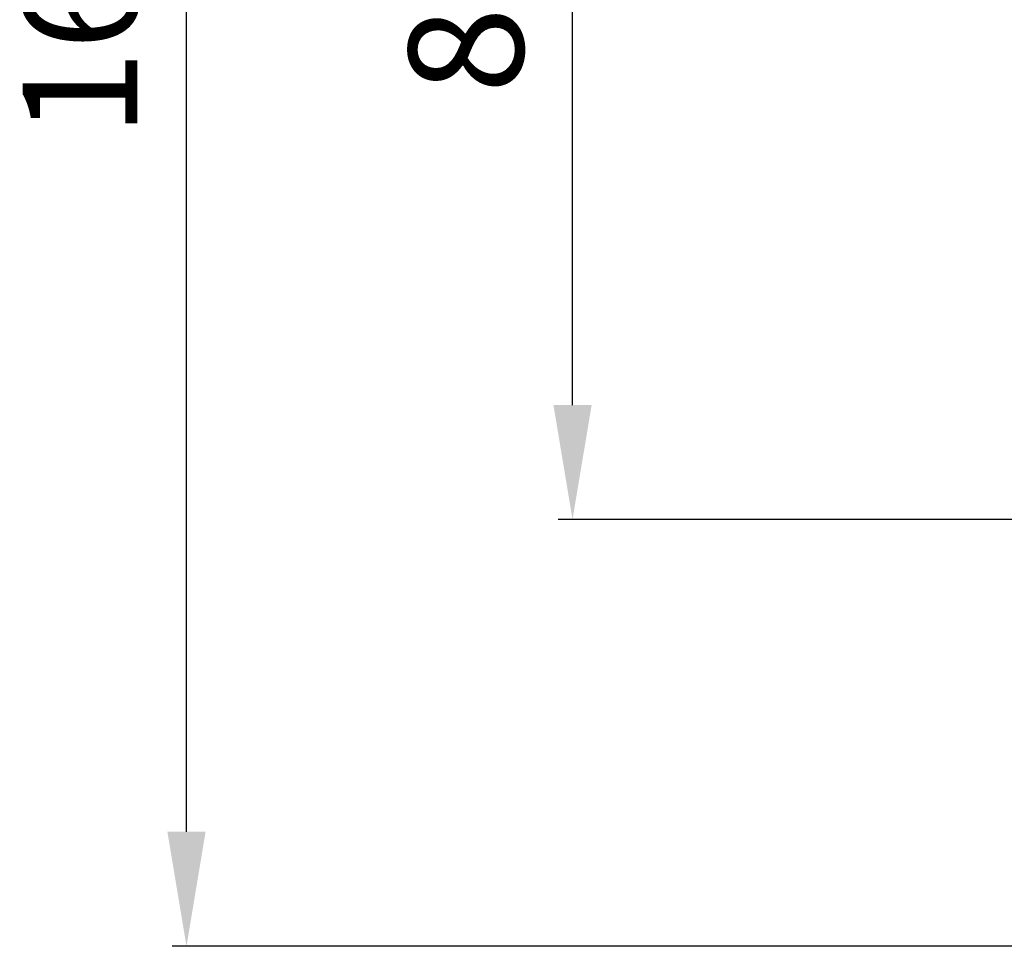
# Model space of a CAD drawing. Units: millimetres. Extents: x 2169 to 2951, y 1471 to 1818.
# Drawn here: x 2545 to 2631, y 1565 to 1646 of the extents above; entities that cross this region are included whole.
import ezdxf

# ---------------------------------------------------------------- set-up
doc = ezdxf.new("R2010")
doc.units = ezdxf.units.MM
doc.styles.get("Standard").update_dxf_attribs({"font": 'isocpeur.ttf', "height": 10})
doc.dimstyles.new('ISO-25', dxfattribs={"dimtxt": 10, "dimasz": 10, "dimexe": 1.25, "dimexo": 0.625, "dimgap": 3, "dimtad": 1, "dimdec": 0, "dimtxsty": 'Standard', "dimcen": 2.5, "dimadec": 0, "dimazin": 0, "dimtfac": 1, "dimtdec": 0, "dimtmove": 0, "dimatfit": 3, "dimfxl": 1, "dimarcsym": 0})

# ---------------------------------------------------------------- blocks, each defined once
blk = doc.blocks.new('*D24')
at = {"color": 0, "lineweight": -2, "transparency": 16777216}
for p, q in [((2632.235, 1692.06), (2592.411, 1692.06)), ((2593.661, 1612.56), (2593.661, 1682.06)), ((2632.306, 1602.56), (2592.411, 1602.56))]:
    blk.add_line(p, q, dxfattribs=at)
at = {"color": 0, "lineweight": 20, "transparency": 16777216}
for points in [[(2591.994, 1682.06), (2595.328, 1682.06), (2593.661, 1692.06)], [(2591.994, 1612.56), (2595.328, 1612.56), (2593.661, 1602.56)]]:
    blk.add_solid(points, dxfattribs=at)
at = {"layer": 'Defpoints', "color": 0, "lineweight": 20, "transparency": 16777216}
for p in [(2593.661, 1692.06), (2632.86, 1692.06), (2632.931, 1602.56)]:
    blk.add_point(p, dxfattribs=at)
at = {"color": 0, "lineweight": 20, "transparency": 16777216, "insert": (2585.661, 1647.31), "char_height": 10, "attachment_point": 5, "rotation": 90}
blk.add_mtext('89', dxfattribs=at)
blk = doc.blocks.new('*D25')
at = {"color": 0, "lineweight": -2, "transparency": 16777216}
for p, q in [((2719.306, 1729.31), (2558.709, 1729.31)), ((2559.959, 1575.31), (2559.959, 1719.31)), ((2688.306, 1565.31), (2558.709, 1565.31))]:
    blk.add_line(p, q, dxfattribs=at)
at = {"color": 0, "lineweight": 20, "transparency": 16777216}
for points in [[(2558.292, 1719.31), (2561.626, 1719.31), (2559.959, 1729.31)], [(2558.292, 1575.31), (2561.626, 1575.31), (2559.959, 1565.31)]]:
    blk.add_solid(points, dxfattribs=at)
at = {"layer": 'Defpoints', "color": 0, "lineweight": 20, "transparency": 16777216}
for p in [(2559.959, 1729.31), (2719.931, 1729.31), (2688.931, 1565.31)]:
    blk.add_point(p, dxfattribs=at)
at = {"color": 0, "lineweight": 20, "transparency": 16777216, "insert": (2551.959, 1647.31), "char_height": 10, "attachment_point": 5, "rotation": 90}
blk.add_mtext('164', dxfattribs=at)

msp = doc.modelspace()

# ---------------------------------------------------------------- dimensions: what is measured, and where the dimension line sits
at = {"lineweight": 20}
for base, p1, p2, picture, middle in [((2559.959, 1729.31), (2688.931, 1565.31), (2719.931, 1729.31), '*D25', (2551.959, 1647.31)), ((2593.66092, 1692.05958), (2632.9314, 1602.55964), (2632.85967, 1692.05958), '*D24', (2585.66092, 1647.30961))]:
    dim = msp.add_linear_dim(base=base, p1=p1, p2=p2, angle=90, dimstyle='ISO-25', dxfattribs=at)
    dim.commit()
    dim.dimension.update_dxf_attribs({"geometry": picture, "text_midpoint": middle})

doc.saveas('drawing.dxf')
